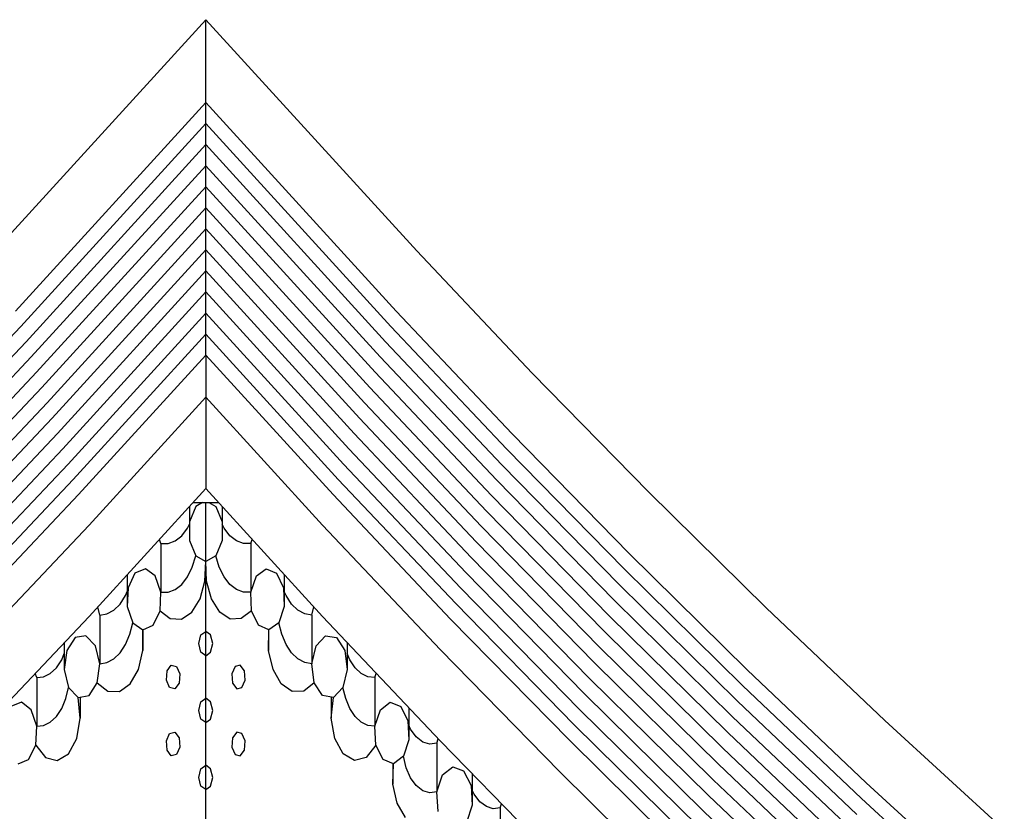
# Model space of a CAD drawing. Units: millimetres. Extents: x 498241790 to 498639564, y 3067571592 to 3067904312.
# Drawn here: x 498538595 to 498539373, y 3067725125 to 3067725751 of the extents above; entities that cross this region are included whole.
import ezdxf

# ---------------------------------------------------------------- set-up
doc = ezdxf.new("R2010")
doc.units = ezdxf.units.MM
doc.header["$LTSCALE"] = 10
doc.header["$MEASUREMENT"] = 0
doc.layers.add('WL-内轮廓线', color=2, linetype='Continuous')

msp = doc.modelspace()

# ---------------------------------------------------------------- linework, layer by layer
at = {"layer": 'WL-内轮廓线'}
for p, q in [((498538575.75, 3067725568.44), (498538742.42, 3067725751.24)), ((498538909.09, 3067725568.44), (498538742.42, 3067725751.24)), ((498538742.42, 3067725486.04), (498538742.42, 3067725751.24)), ((498538742.42, 3067725685.75), (498538592.08, 3067725520.86)), ((498538892.76, 3067725520.86), (498538742.42, 3067725685.75)), ((498538596.23, 3067725508.77), (498538742.42, 3067725669.11)), ((498538888.61, 3067725508.77), (498538742.42, 3067725669.11)), ((498538600.38, 3067725496.68), (498538742.42, 3067725652.47)), ((498538884.46, 3067725496.68), (498538742.42, 3067725652.47)), ((498538604.53, 3067725484.59), (498538742.42, 3067725635.82)), ((498538880.31, 3067725484.59), (498538742.42, 3067725635.82)), ((498538608.68, 3067725472.49), (498538742.42, 3067725619.18)), ((498538876.16, 3067725472.49), (498538742.42, 3067725619.18)), ((498538612.83, 3067725460.4), (498538742.42, 3067725602.54)), ((498538872.01, 3067725460.4), (498538742.42, 3067725602.54)), ((498538616.98, 3067725448.31), (498538742.42, 3067725585.89)), ((498538867.87, 3067725448.31), (498538742.42, 3067725585.89)), ((498538621.13, 3067725436.22), (498538742.42, 3067725569.25)), ((498538863.72, 3067725436.22), (498538742.42, 3067725569.25)), ((498539000.31, 3067725471.83), (498538909.09, 3067725568.44)), ((498538625.28, 3067725424.13), (498538742.42, 3067725552.61)), ((498538859.57, 3067725424.13), (498538742.42, 3067725552.61)), ((498538629.43, 3067725412.04), (498538742.42, 3067725535.97)), ((498538855.42, 3067725412.04), (498538742.42, 3067725535.97)), ((498538633.58, 3067725399.94), (498538742.42, 3067725519.32)), ((498538851.27, 3067725399.94), (498538742.42, 3067725519.32)), ((498538984.4, 3067725423.81), (498538892.76, 3067725520.86)), ((498538504.49, 3067725411.61), (498538596.23, 3067725508.77)), ((498538980.35, 3067725411.61), (498538888.61, 3067725508.77)), ((498538508.53, 3067725399.4), (498538600.38, 3067725496.68)), ((498538637.73, 3067725387.85), (498538742.42, 3067725502.68)), ((498538847.12, 3067725387.85), (498538742.42, 3067725502.68)), ((498538976.31, 3067725399.4), (498538884.46, 3067725496.68)), ((498538512.58, 3067725387.2), (498538604.53, 3067725484.59)), ((498538641.88, 3067725375.76), (498538742.42, 3067725486.04)), ((498538842.97, 3067725375.76), (498538742.42, 3067725486.04)), ((498538742.42, 3067725486.04), (498538742.42, 3067725380.59)), ((498538972.26, 3067725387.2), (498538880.31, 3067725484.59)), ((498538516.62, 3067725375), (498538608.68, 3067725472.49)), ((498538968.22, 3067725375), (498538876.16, 3067725472.49)), ((498539092.35, 3067725377.75), (498539000.31, 3067725471.83)), ((498538520.66, 3067725362.79), (498538612.83, 3067725460.4)), ((498538964.18, 3067725362.79), (498538872.01, 3067725460.4)), ((498538742.42, 3067725452.75), (498538650.18, 3067725351.58)), ((498538834.67, 3067725351.58), (498538742.42, 3067725452.75)), ((498538524.71, 3067725350.59), (498538616.98, 3067725448.31)), ((498538960.13, 3067725350.59), (498538867.87, 3067725448.31)), ((498538528.75, 3067725338.38), (498538621.13, 3067725436.22)), ((498538956.09, 3067725338.38), (498538863.72, 3067725436.22)), ((498538532.79, 3067725326.18), (498538625.28, 3067725424.13)), ((498538952.05, 3067725326.18), (498538859.57, 3067725424.13)), ((498538984.4, 3067725423.81), (498539076.87, 3067725329.29)), ((498538536.84, 3067725313.97), (498538629.43, 3067725412.04)), ((498538948, 3067725313.97), (498538855.42, 3067725412.04)), ((498539072.93, 3067725316.98), (498538980.35, 3067725411.61)), ((498538540.88, 3067725301.77), (498538633.58, 3067725399.94)), ((498538943.96, 3067725301.77), (498538851.27, 3067725399.94)), ((498539068.99, 3067725304.67), (498538976.31, 3067725399.4)), ((498538544.92, 3067725289.57), (498538637.73, 3067725387.85)), ((498538939.92, 3067725289.57), (498538847.12, 3067725387.85)), ((498539065.06, 3067725292.35), (498538972.26, 3067725387.2)), ((498538742.42, 3067725380.59), (498538650.18, 3067725279.42)), ((498538742.42, 3067725380.59), (498538834.67, 3067725279.42)), ((498538548.97, 3067725277.36), (498538641.88, 3067725375.76)), ((498538935.87, 3067725277.36), (498538842.97, 3067725375.76)), ((498539061.12, 3067725280.04), (498538968.22, 3067725375)), ((498539185.21, 3067725286.2), (498539092.35, 3067725377.75)), ((498538729.51, 3067725366.43), (498538729.51, 3067725339.48)), ((498538734.44, 3067725366.37), (498538729.51, 3067725354.34)), ((498538732.33, 3067725369.52), (498538742.42, 3067725369.52)), ((498538739.91, 3067725369.52), (498538734.44, 3067725366.37)), ((498538742.42, 3067725118.05), (498538742.42, 3067725369.52)), ((498538742.42, 3067725369.52), (498538752.51, 3067725369.52)), ((498538744.93, 3067725369.52), (498538750.4, 3067725366.37)), ((498538750.4, 3067725366.37), (498538755.33, 3067725354.34)), ((498538755.33, 3067725366.43), (498538755.33, 3067725339.48)), ((498539057.18, 3067725267.72), (498538964.18, 3067725362.79)), ((498538650.18, 3067725351.58), (498538557.06, 3067725252.95)), ((498538723.43, 3067725343.29), (498538728.01, 3067725349.35)), ((498538728.01, 3067725349.35), (498538729.51, 3067725352.44)), ((498538756.83, 3067725349.35), (498538755.33, 3067725352.44)), ((498538761.41, 3067725343.29), (498538756.83, 3067725349.35)), ((498538927.79, 3067725252.95), (498538834.67, 3067725351.58)), ((498539053.25, 3067725255.41), (498538960.13, 3067725350.59)), ((498538706.91, 3067725337.23), (498538705.79, 3067725340.41)), ((498538718.22, 3067725339.14), (498538723.43, 3067725343.29)), ((498538766.63, 3067725339.14), (498538761.41, 3067725343.29)), ((498538777.93, 3067725337.23), (498538779.05, 3067725340.41)), ((498538706.91, 3067725337.23), (498538712.62, 3067725337.08)), ((498538706.91, 3067725337.23), (498538706.91, 3067725298.74)), ((498538712.62, 3067725337.08), (498538718.22, 3067725339.14)), ((498538729.51, 3067725339.48), (498538734.44, 3067725327.45)), ((498538755.33, 3067725339.48), (498538750.4, 3067725327.45)), ((498538772.22, 3067725337.08), (498538766.63, 3067725339.14)), ((498538777.93, 3067725337.23), (498538772.22, 3067725337.08)), ((498538777.93, 3067725337.23), (498538777.93, 3067725298.74)), ((498539049.31, 3067725243.1), (498538956.09, 3067725338.38)), ((498538731.74, 3067725318.53), (498538734.44, 3067725327.45)), ((498538734.44, 3067725327.45), (498538742.42, 3067725322.86)), ((498538750.4, 3067725327.45), (498538742.42, 3067725322.86)), ((498538753.1, 3067725318.53), (498538750.4, 3067725327.45)), ((498539045.37, 3067725230.78), (498538952.05, 3067725326.18)), ((498539076.87, 3067725329.29), (498539170.15, 3067725237.33)), ((498538694.67, 3067725317.1), (498538686.48, 3067725313.55)), ((498538702.47, 3067725311.44), (498538694.67, 3067725317.1)), ((498538728.01, 3067725310.86), (498538731.74, 3067725318.53)), ((498538741.78, 3067725307.31), (498538742.42, 3067725322.86)), ((498538743.06, 3067725307.31), (498538742.42, 3067725322.86)), ((498538756.83, 3067725310.86), (498538753.1, 3067725318.53)), ((498538782.37, 3067725311.44), (498538790.17, 3067725317.1)), ((498538790.17, 3067725317.1), (498538798.36, 3067725313.55)), ((498539166.32, 3067725224.91), (498539072.93, 3067725316.98)), ((498538680.41, 3067725312.57), (498538680.41, 3067725287.24)), ((498538686.48, 3067725313.55), (498538681.03, 3067725302.14)), ((498538706.91, 3067725298.74), (498538702.47, 3067725311.44)), ((498538723.43, 3067725304.8), (498538728.01, 3067725310.86)), ((498538761.41, 3067725304.8), (498538756.83, 3067725310.86)), ((498538777.93, 3067725298.74), (498538782.37, 3067725311.44)), ((498538798.36, 3067725313.55), (498538803.81, 3067725302.14)), ((498538804.43, 3067725312.57), (498538804.43, 3067725287.24)), ((498539041.44, 3067725218.47), (498538948, 3067725313.97)), ((498538681.03, 3067725302.14), (498538680.41, 3067725287.24)), ((498538718.22, 3067725300.65), (498538723.43, 3067725304.8)), ((498538737.93, 3067725293.29), (498538741.78, 3067725307.31)), ((498538746.91, 3067725293.29), (498538743.06, 3067725307.31)), ((498538766.63, 3067725300.65), (498538761.41, 3067725304.8)), ((498538803.81, 3067725302.14), (498538804.43, 3067725287.24)), ((498539037.5, 3067725206.16), (498538943.96, 3067725301.77)), ((498539162.49, 3067725212.49), (498539068.99, 3067725304.67)), ((498538674.7, 3067725289.28), (498538679, 3067725295.89)), ((498538679, 3067725295.89), (498538680.41, 3067725299.19)), ((498538706.28, 3067725283.84), (498538706.91, 3067725298.74)), ((498538706.91, 3067725298.74), (498538712.62, 3067725298.59)), ((498538712.62, 3067725298.59), (498538718.22, 3067725300.65)), ((498538772.22, 3067725298.59), (498538766.63, 3067725300.65)), ((498538777.93, 3067725298.74), (498538772.22, 3067725298.59)), ((498538778.56, 3067725283.84), (498538777.93, 3067725298.74)), ((498538805.85, 3067725295.89), (498538804.43, 3067725299.19)), ((498538810.14, 3067725289.28), (498538805.85, 3067725295.89)), ((498538658.65, 3067725280.51), (498538657.08, 3067725286.99)), ((498538669.74, 3067725284.39), (498538674.7, 3067725289.28)), ((498538680.41, 3067725287.24), (498538684.84, 3067725274.54)), ((498538731.41, 3067725282.81), (498538737.93, 3067725293.29)), ((498538753.43, 3067725282.81), (498538746.91, 3067725293.29)), ((498538804.43, 3067725287.24), (498538800, 3067725274.54)), ((498538815.1, 3067725284.39), (498538810.14, 3067725289.28)), ((498538826.19, 3067725280.51), (498538827.76, 3067725286.99)), ((498539033.57, 3067725193.84), (498538939.92, 3067725289.57)), ((498539158.67, 3067725200.07), (498539065.06, 3067725292.35)), ((498539278.86, 3067725197.22), (498539185.21, 3067725286.2)), ((498538650.18, 3067725279.42), (498538557.06, 3067725180.79)), ((498538658.65, 3067725280.51), (498538664.31, 3067725281.43)), ((498538658.65, 3067725280.51), (498538658.65, 3067725242.03)), ((498538664.31, 3067725281.43), (498538669.74, 3067725284.39)), ((498538700.83, 3067725272.44), (498538706.28, 3067725283.84)), ((498538706.28, 3067725283.84), (498538714.37, 3067725277.72)), ((498538723.17, 3067725277.36), (498538731.41, 3067725282.81)), ((498538761.67, 3067725277.36), (498538753.43, 3067725282.81)), ((498538778.56, 3067725283.84), (498538770.47, 3067725277.72)), ((498538784.01, 3067725272.44), (498538778.56, 3067725283.84)), ((498538820.53, 3067725281.43), (498538815.1, 3067725284.39)), ((498538826.19, 3067725280.51), (498538820.53, 3067725281.43)), ((498538826.19, 3067725280.51), (498538826.19, 3067725242.03)), ((498538834.67, 3067725279.42), (498538927.79, 3067725180.79)), ((498539154.84, 3067725187.65), (498539061.12, 3067725280.04)), ((498538682.42, 3067725265.43), (498538684.84, 3067725274.54)), ((498538684.84, 3067725274.54), (498538692.65, 3067725268.88)), ((498538692.65, 3067725268.88), (498538700.83, 3067725272.44)), ((498538714.37, 3067725277.72), (498538723.17, 3067725277.36)), ((498538770.47, 3067725277.72), (498538761.67, 3067725277.36)), ((498538792.19, 3067725268.88), (498538784.01, 3067725272.44)), ((498538800, 3067725274.54), (498538792.19, 3067725268.88)), ((498538802.42, 3067725265.43), (498538800, 3067725274.54)), ((498539029.63, 3067725181.53), (498538935.87, 3067725277.36)), ((498538639.11, 3067725262.69), (498538632.57, 3067725252.56)), ((498538647.77, 3067725264.08), (498538639.11, 3067725262.69)), ((498538655.23, 3067725256.19), (498538647.77, 3067725264.08)), ((498538679, 3067725257.4), (498538682.42, 3067725265.43)), ((498538692.76, 3067725252.63), (498538692.65, 3067725268.88)), ((498538692.76, 3067725268.93), (498538692.76, 3067725252.63)), ((498538736.99, 3067725258.04), (498538738.58, 3067725264.85)), ((498538738.58, 3067725264.85), (498538742.42, 3067725267.66)), ((498538746.26, 3067725264.85), (498538742.42, 3067725267.66)), ((498538747.85, 3067725258.04), (498538746.26, 3067725264.85)), ((498538792.08, 3067725268.93), (498538792.08, 3067725252.63)), ((498538792.08, 3067725252.63), (498538792.19, 3067725268.88)), ((498538805.85, 3067725257.4), (498538802.42, 3067725265.43)), ((498538829.61, 3067725256.19), (498538837.07, 3067725264.08)), ((498538837.07, 3067725264.08), (498538845.73, 3067725262.69)), ((498538845.73, 3067725262.69), (498538852.27, 3067725252.56)), ((498539151.01, 3067725175.23), (498539057.18, 3067725267.72)), ((498538630.64, 3067725258.73), (498538630.64, 3067725237.54)), ((498538658.65, 3067725242.03), (498538655.23, 3067725256.19)), ((498538674.7, 3067725250.8), (498538679, 3067725257.4)), ((498538738.58, 3067725251.24), (498538736.99, 3067725258.04)), ((498538746.26, 3067725251.24), (498538747.85, 3067725258.04)), ((498538810.14, 3067725250.8), (498538805.85, 3067725257.4)), ((498538826.19, 3067725242.03), (498538829.61, 3067725256.19)), ((498538854.2, 3067725258.73), (498538854.2, 3067725237.54)), ((498539147.18, 3067725162.81), (498539053.25, 3067725255.41)), ((498538628.55, 3067725245.21), (498538630.64, 3067725250.18)), ((498538632.57, 3067725252.56), (498538630.64, 3067725237.54)), ((498538669.74, 3067725245.91), (498538674.7, 3067725250.8)), ((498538689.29, 3067725237.58), (498538692.76, 3067725252.63)), ((498538742.42, 3067725248.42), (498538738.58, 3067725251.24)), ((498538742.42, 3067725248.42), (498538746.26, 3067725251.24)), ((498538795.55, 3067725237.58), (498538792.08, 3067725252.63)), ((498538815.1, 3067725245.91), (498538810.14, 3067725250.8)), ((498538852.27, 3067725252.56), (498538854.2, 3067725237.54)), ((498538856.29, 3067725245.21), (498538854.2, 3067725250.18)), ((498539021.76, 3067725156.9), (498538927.79, 3067725252.95)), ((498538624.41, 3067725238.86), (498538628.55, 3067725245.21)), ((498538656.72, 3067725227.01), (498538658.65, 3067725242.03)), ((498538658.65, 3067725242.03), (498538664.31, 3067725242.94)), ((498538664.31, 3067725242.94), (498538669.74, 3067725245.91)), ((498538711.86, 3067725236.39), (498538715.15, 3067725240.88)), ((498538715.15, 3067725240.88), (498538719.27, 3067725239.92)), ((498538719.27, 3067725239.92), (498538721.8, 3067725234.07)), ((498538765.57, 3067725239.92), (498538763.04, 3067725234.07)), ((498538769.69, 3067725240.88), (498538765.57, 3067725239.92)), ((498538772.98, 3067725236.39), (498538769.69, 3067725240.88)), ((498538820.53, 3067725242.94), (498538815.1, 3067725245.91)), ((498538826.19, 3067725242.03), (498538820.53, 3067725242.94)), ((498538828.12, 3067725227.01), (498538826.19, 3067725242.03)), ((498538860.43, 3067725238.86), (498538856.29, 3067725245.21)), ((498539143.35, 3067725150.38), (498539049.31, 3067725243.1)), ((498538608.84, 3067725231.08), (498538607.72, 3067725234.45)), ((498538608.84, 3067725231.08), (498538614.31, 3067725231.62)), ((498538614.31, 3067725231.62), (498538619.58, 3067725234.26)), ((498538619.58, 3067725234.26), (498538624.41, 3067725238.86)), ((498538630.64, 3067725237.54), (498538634.06, 3067725223.38)), ((498538682.78, 3067725226.13), (498538689.29, 3067725237.58)), ((498538711.32, 3067725229.09), (498538711.86, 3067725236.39)), ((498538721.8, 3067725234.07), (498538721.26, 3067725226.77)), ((498538763.04, 3067725234.07), (498538763.58, 3067725226.77)), ((498538773.53, 3067725229.09), (498538772.98, 3067725236.39)), ((498538802.06, 3067725226.13), (498538795.55, 3067725237.58)), ((498538854.2, 3067725237.54), (498538850.78, 3067725223.38)), ((498538865.26, 3067725234.26), (498538860.43, 3067725238.86)), ((498538870.53, 3067725231.62), (498538865.26, 3067725234.26)), ((498538876.01, 3067725231.08), (498538870.53, 3067725231.62)), ((498538876.01, 3067725231.08), (498538877.12, 3067725234.45)), ((498539264.23, 3067725147.94), (498539170.15, 3067725237.33)), ((498538608.84, 3067725231.08), (498538608.84, 3067725192.6)), ((498538650.18, 3067725216.87), (498538656.72, 3067725227.01)), ((498538656.72, 3067725227.01), (498538665.09, 3067725220.39)), ((498538674.27, 3067725220.07), (498538682.78, 3067725226.13)), ((498538713.84, 3067725223.25), (498538711.32, 3067725229.09)), ((498538721.26, 3067725226.77), (498538717.96, 3067725222.29)), ((498538763.58, 3067725226.77), (498538766.88, 3067725222.29)), ((498538771, 3067725223.25), (498538773.53, 3067725229.09)), ((498538810.57, 3067725220.07), (498538802.06, 3067725226.13)), ((498538828.12, 3067725227.01), (498538819.75, 3067725220.39)), ((498538834.67, 3067725216.87), (498538828.12, 3067725227.01)), ((498538876.01, 3067725231.08), (498538876.01, 3067725192.6)), ((498539139.53, 3067725137.96), (498539045.37, 3067725230.78)), ((498539260.51, 3067725135.41), (498539166.32, 3067725224.91)), ((498538631.82, 3067725214.52), (498538634.06, 3067725223.38)), ((498538634.06, 3067725223.38), (498538641.52, 3067725215.49)), ((498538641.52, 3067725215.49), (498538650.18, 3067725216.87)), ((498538643.25, 3067725215.77), (498538643.25, 3067725199.03)), ((498538665.09, 3067725220.39), (498538674.27, 3067725220.07)), ((498538717.96, 3067725222.29), (498538713.84, 3067725223.25)), ((498538766.88, 3067725222.29), (498538771, 3067725223.25)), ((498538819.75, 3067725220.39), (498538810.57, 3067725220.07)), ((498538843.32, 3067725215.49), (498538834.67, 3067725216.87)), ((498538841.59, 3067725215.77), (498538841.59, 3067725199.03)), ((498538850.78, 3067725223.38), (498538843.32, 3067725215.49)), ((498538853.02, 3067725214.52), (498538850.78, 3067725223.38)), ((498539135.7, 3067725125.54), (498539041.44, 3067725218.47)), ((498538596.7, 3067725211.6), (498538588.38, 3067725208.32)), ((498538604.51, 3067725205.59), (498538596.7, 3067725211.6)), ((498538628.55, 3067725206.72), (498538631.82, 3067725214.52)), ((498538643.25, 3067725199.03), (498538641.52, 3067725215.49)), ((498538736.99, 3067725205.12), (498538738.58, 3067725211.93)), ((498538738.58, 3067725211.93), (498538742.42, 3067725214.75)), ((498538746.26, 3067725211.93), (498538742.42, 3067725214.75)), ((498538747.85, 3067725205.12), (498538746.26, 3067725211.93)), ((498538841.59, 3067725199.03), (498538843.32, 3067725215.49)), ((498538856.29, 3067725206.72), (498538853.02, 3067725214.52)), ((498538880.33, 3067725205.59), (498538888.15, 3067725211.6)), ((498538888.15, 3067725211.6), (498538896.46, 3067725208.32)), ((498538896.46, 3067725208.32), (498538902.09, 3067725197.01)), ((498539256.79, 3067725122.89), (498539162.49, 3067725212.49)), ((498538608.84, 3067725192.6), (498538604.51, 3067725205.59)), ((498538619.58, 3067725195.77), (498538624.41, 3067725200.37)), ((498538624.41, 3067725200.37), (498538628.55, 3067725206.72)), ((498538738.58, 3067725198.32), (498538736.99, 3067725205.12)), ((498538746.26, 3067725198.32), (498538747.85, 3067725205.12)), ((498538860.43, 3067725200.37), (498538856.29, 3067725206.72)), ((498538865.26, 3067725195.77), (498538860.43, 3067725200.37)), ((498538876.01, 3067725192.6), (498538880.33, 3067725205.59)), ((498538902.9, 3067725207.14), (498538902.9, 3067725181.99)), ((498539131.87, 3067725113.12), (498539037.5, 3067725206.16)), ((498539253.07, 3067725110.37), (498539158.67, 3067725200.07)), ((498538608.03, 3067725177.57), (498538608.84, 3067725192.6)), ((498538608.84, 3067725192.6), (498538614.31, 3067725193.14)), ((498538614.31, 3067725193.14), (498538619.58, 3067725195.77)), ((498538640.55, 3067725182.99), (498538643.25, 3067725199.03)), ((498538742.42, 3067725195.5), (498538738.58, 3067725198.32)), ((498538742.42, 3067725195.5), (498538746.26, 3067725198.32)), ((498538844.29, 3067725182.99), (498538841.59, 3067725199.03)), ((498538870.53, 3067725193.14), (498538865.26, 3067725195.77)), ((498538876.01, 3067725192.6), (498538870.53, 3067725193.14)), ((498538876.81, 3067725177.57), (498538876.01, 3067725192.6)), ((498538902.09, 3067725197.01), (498538902.9, 3067725181.99)), ((498538904.22, 3067725190.36), (498538902.9, 3067725193.42)), ((498539128.04, 3067725100.7), (498539033.57, 3067725193.84)), ((498539373.28, 3067725110.82), (498539278.86, 3067725197.22)), ((498538711.32, 3067725181.15), (498538713.84, 3067725187)), ((498538713.84, 3067725187), (498538717.96, 3067725187.96)), ((498538717.96, 3067725187.96), (498538721.26, 3067725183.47)), ((498538766.88, 3067725187.96), (498538763.58, 3067725183.47)), ((498538771, 3067725187), (498538766.88, 3067725187.96)), ((498538773.53, 3067725181.15), (498538771, 3067725187)), ((498538908.65, 3067725184.19), (498538904.22, 3067725190.36)), ((498539249.35, 3067725097.84), (498539154.84, 3067725187.65)), ((498538602.39, 3067725166.26), (498538608.03, 3067725177.57)), ((498538608.03, 3067725177.57), (498538615.72, 3067725167.87)), ((498538634.01, 3067725170.92), (498538640.55, 3067725182.99)), ((498538711.86, 3067725173.85), (498538711.32, 3067725181.15)), ((498538721.26, 3067725183.47), (498538721.8, 3067725176.17)), ((498538763.58, 3067725183.47), (498538763.04, 3067725176.17)), ((498538772.98, 3067725173.85), (498538773.53, 3067725181.15)), ((498538850.83, 3067725170.92), (498538844.29, 3067725182.99)), ((498538876.81, 3067725177.57), (498538869.12, 3067725167.87)), ((498538882.45, 3067725166.26), (498538876.81, 3067725177.57)), ((498538902.9, 3067725181.99), (498538898.57, 3067725168.99)), ((498538913.81, 3067725180.14), (498538908.65, 3067725184.19)), ((498538919.37, 3067725178.48), (498538913.81, 3067725180.14)), ((498538924.99, 3067725179.3), (498538919.37, 3067725178.48)), ((498538924.99, 3067725179.3), (498538926.07, 3067725182.61)), ((498538924.99, 3067725179.3), (498538924.99, 3067725140.82)), ((498538927.79, 3067725180.79), (498539021.76, 3067725084.74)), ((498539124.21, 3067725088.28), (498539029.63, 3067725181.53)), ((498538625.07, 3067725165.47), (498538634.01, 3067725170.92)), ((498538715.15, 3067725169.37), (498538711.86, 3067725173.85)), ((498538719.27, 3067725170.33), (498538715.15, 3067725169.37)), ((498538721.8, 3067725176.17), (498538719.27, 3067725170.33)), ((498538763.04, 3067725176.17), (498538765.57, 3067725170.33)), ((498538765.57, 3067725170.33), (498538769.69, 3067725169.37)), ((498538769.69, 3067725169.37), (498538772.98, 3067725173.85)), ((498538859.77, 3067725165.47), (498538850.83, 3067725170.92)), ((498538898.57, 3067725168.99), (498538890.76, 3067725162.99)), ((498538900.79, 3067725159.81), (498538898.57, 3067725168.99)), ((498539245.64, 3067725085.32), (498539151.01, 3067725175.23)), ((498538594.08, 3067725162.99), (498538602.39, 3067725166.26)), ((498538615.72, 3067725167.87), (498538625.07, 3067725165.47)), ((498538738.58, 3067725159.01), (498538742.42, 3067725161.83)), ((498538746.26, 3067725159.01), (498538742.42, 3067725161.83)), ((498538869.12, 3067725167.87), (498538859.77, 3067725165.47)), ((498538890.76, 3067725162.99), (498538882.45, 3067725166.26)), ((498538890.29, 3067725163.17), (498538890.29, 3067725146.82)), ((498538890.29, 3067725146.82), (498538890.76, 3067725162.99)), ((498539241.92, 3067725072.79), (498539147.18, 3067725162.81)), ((498538736.99, 3067725152.2), (498538738.58, 3067725159.01)), ((498538747.85, 3067725152.2), (498538746.26, 3067725159.01)), ((498538904.22, 3067725151.88), (498538900.79, 3067725159.81)), ((498538924.99, 3067725140.82), (498538929.41, 3067725154.35)), ((498538929.41, 3067725154.35), (498538937.48, 3067725160.7)), ((498538937.48, 3067725160.7), (498538946.11, 3067725157.42)), ((498538946.11, 3067725157.42), (498538952.01, 3067725145.78)), ((498538952.92, 3067725155.1), (498538952.92, 3067725130.22)), ((498539116.56, 3067725063.44), (498539021.76, 3067725156.9)), ((498538738.58, 3067725145.4), (498538736.99, 3067725152.2)), ((498538746.26, 3067725145.4), (498538747.85, 3067725152.2)), ((498538893.68, 3067725131.79), (498538890.29, 3067725146.82)), ((498538908.65, 3067725145.7), (498538904.22, 3067725151.88)), ((498538913.81, 3067725141.65), (498538908.65, 3067725145.7)), ((498538952.01, 3067725145.78), (498538952.92, 3067725130.22)), ((498539238.2, 3067725060.27), (498539143.35, 3067725150.38)), ((498539264.23, 3067725147.94), (498539359.08, 3067725061.14)), ((498538742.42, 3067725142.58), (498538738.58, 3067725145.4)), ((498538742.42, 3067725142.58), (498538746.26, 3067725145.4)), ((498538919.37, 3067725139.99), (498538913.81, 3067725141.65)), ((498538924.99, 3067725140.82), (498538919.37, 3067725139.99)), ((498538925.9, 3067725125.26), (498538924.99, 3067725140.82)), ((498538954.53, 3067725138.83), (498538952.92, 3067725142.23)), ((498538958.98, 3067725132.97), (498538954.53, 3067725138.83)), ((498539234.48, 3067725047.74), (498539139.53, 3067725137.96)), ((498538900.3, 3067725120.63), (498538893.68, 3067725131.79)), ((498538952.92, 3067725130.22), (498538948.5, 3067725116.69)), ((498538964.08, 3067725129.11), (498538958.98, 3067725132.97)), ((498538975.08, 3067725128.12), (498538976.14, 3067725131.36)), ((498539355.47, 3067725048.52), (498539260.51, 3067725135.41)), ((498538969.55, 3067725127.46), (498538964.08, 3067725129.11)), ((498538975.08, 3067725128.12), (498538969.55, 3067725127.46)), ((498538975.08, 3067725128.12), (498538975.08, 3067725089.63)), ((498539230.76, 3067725035.22), (498539135.7, 3067725125.54))]:
    msp.add_line(p, q, dxfattribs=at)

doc.saveas('drawing.dxf')
